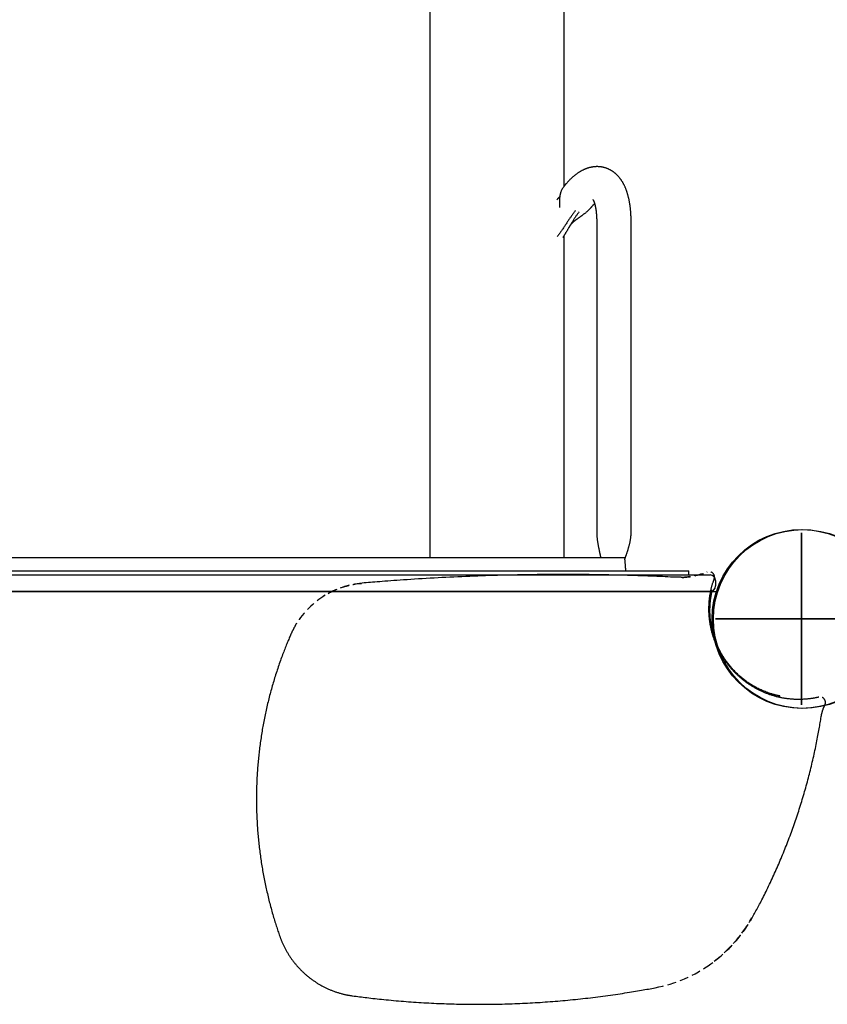
# Model space of a CAD drawing. Extents: x 1445 to 7148, y 113 to 10791.
# Drawn here: x 4001 to 4588, y 5291 to 6006 of the extents above; entities that cross this region are included whole.
import ezdxf

# ---------------------------------------------------------------- set-up
doc = ezdxf.new("R2010")
doc.units = 0
doc.linetypes.add('HIDDEN', pattern=[9.525, 6.35, -3.175])
doc.layers.add('COLOUR', color=7, linetype='Continuous')
doc.layers.add('LAYER01', color=7, linetype='Continuous')

# ---------------------------------------------------------------- blocks, each defined once
blk = doc.blocks.new('CROSS')
at = {"layer": 'COLOUR', "color": 0, "linetype": 'Continuous'}
for p, q in [((0, -12.7), (0, 12.7)), ((0, 12.7), (0, -12.7)), ((-12.7, 0), (12.7, 0)), ((12.7, 0), (-12.7, 0))]:
    blk.add_line(p, q, dxfattribs=at)

msp = doc.modelspace()

# ---------------------------------------------------------------- linework, layer by layer
at = {"layer": 'LAYER01', "color": 7, "linetype": 'Continuous'}
for p, q in [((4299.3, 5615.12), (4299.3, 7982.32)), ((4396.67, 5885.1), (4396.67, 7097.23)), ((4396.81, 5885.27), (4396.6, 5885.01)), ((4391.51, 5875.14), (4393.51, 5877.22)), ((4393.6, 5877.66), (4391.89, 5876.01)), ((4416, 5869.24), (4416.21, 5869.5)), ((4420.43, 5858.68), (4420.43, 5633)), ((4445.43, 5633), (4445.43, 5858.68)), ((4396.67, 5615.12), (4396.67, 5849.08)), ((4441.2, 5615.12), (3607.72, 5615.12)), ((3545.81, 5602.62), (4284.55, 5602.62)), ((3561.31, 5605.62), (4487.3, 5605.62)), ((4284.55, 5602.62), (4502.8, 5602.62)), ((4487.3, 5602.62), (4487.3, 5605.62)), ((4506.8, 5598.62), (4506.8, 5594.62)), ((3541.16, 5590.58), (4508.34, 5590.58)), ((4502.8, 5590.62), (3545.81, 5590.62))]:
    msp.add_line(p, q, dxfattribs=at)
at = {"layer": 'LAYER01', "color": 7, "linetype": 'HIDDEN'}
for p, q in [((4249.98, 5596.65), (4250.02, 5596.67)), ((4504.36, 5591.26), (4503.45, 5591.47)), ((4222, 5587.13), (4221.42, 5586.75)), ((4553.37, 5513.65), (4553.57, 5514.62)), ((4581.71, 5513.82), (4581.68, 5513.81)), ((4533.67, 5353.94), (4533.71, 5353.98)), ((4498.89, 5317.01), (4499.47, 5317.39)), ((4462.74, 5302.62), (4462.78, 5302.63))]:
    msp.add_line(p, q, dxfattribs=at)
at = {"layer": 'LAYER01', "color": 7, "linetype": 'Continuous'}
for points in [[(4445.43, 5858.68), (4445.42, 5859.03), (4445.42, 5859.38), (4445.42, 5859.74), (4445.42, 5860.1), (4445.41, 5860.46), (4445.41, 5860.83), (4445.4, 5861.21), (4445.39, 5861.6), (4445.38, 5861.99), (4445.37, 5862.39), (4445.35, 5862.8), (4445.33, 5863.22), (4445.31, 5863.65), (4445.29, 5864.09), (4445.27, 5864.54), (4445.24, 5864.99), (4445.21, 5865.45), (4445.17, 5865.92), (4445.14, 5866.4), (4445.1, 5866.88), (4445.06, 5867.36), (4445.01, 5867.84), (4444.96, 5868.33), (4444.91, 5868.81), (4444.86, 5869.3), (4444.8, 5869.78), (4444.74, 5870.26), (4444.68, 5870.73), (4444.61, 5871.21), (4444.54, 5871.68), (4444.47, 5872.15), (4444.4, 5872.62), (4444.32, 5873.09), (4444.24, 5873.56), (4444.16, 5874.02), (4444.07, 5874.48), (4443.98, 5874.94), (4443.88, 5875.4), (4443.79, 5875.85), (4443.69, 5876.31), (4443.58, 5876.76), (4443.47, 5877.21), (4443.36, 5877.65), (4443.25, 5878.1), (4443.13, 5878.54), (4443.01, 5878.97), (4442.89, 5879.4), (4442.76, 5879.83), (4442.63, 5880.25), (4442.49, 5880.67), (4442.36, 5881.09), (4442.22, 5881.49), (4442.08, 5881.9), (4441.93, 5882.3), (4441.78, 5882.69), (4441.63, 5883.08), (4441.48, 5883.46), (4441.32, 5883.84), (4441.16, 5884.21), (4441, 5884.58), (4440.84, 5884.94), (4440.68, 5885.29), (4440.51, 5885.64), (4440.34, 5885.98), (4440.17, 5886.32), (4439.99, 5886.65), (4439.82, 5886.98), (4439.64, 5887.3), (4439.46, 5887.61), (4439.28, 5887.92), (4439.1, 5888.23), (4438.92, 5888.53), (4438.73, 5888.83), (4438.54, 5889.12), (4438.35, 5889.41), (4438.15, 5889.69), (4437.96, 5889.97), (4437.76, 5890.24), (4437.56, 5890.51), (4437.35, 5890.78), (4437.15, 5891.04), (4436.94, 5891.3), (4436.73, 5891.55), (4436.52, 5891.8), (4436.31, 5892.05), (4436.09, 5892.29), (4435.87, 5892.53), (4435.65, 5892.76), (4435.43, 5892.99), (4435.21, 5893.21), (4434.98, 5893.43), (4434.75, 5893.65), (4434.52, 5893.87), (4434.29, 5894.08), (4434.05, 5894.28), (4433.81, 5894.49), (4433.57, 5894.69), (4433.32, 5894.88), (4433.07, 5895.08), (4432.82, 5895.27), (4432.56, 5895.46), (4432.3, 5895.64), (4432.04, 5895.82), (4431.78, 5896), (4431.51, 5896.17), (4431.24, 5896.34), (4430.96, 5896.5), (4430.69, 5896.67), (4430.41, 5896.82), (4430.12, 5896.98), (4429.84, 5897.12), (4429.55, 5897.27), (4429.26, 5897.41), (4428.97, 5897.54), (4428.67, 5897.67), (4428.37, 5897.8), (4428.07, 5897.92), (4427.77, 5898.04), (4427.47, 5898.15), (4427.16, 5898.25), (4426.86, 5898.35), (4426.55, 5898.45), (4426.25, 5898.54), (4425.94, 5898.63), (4425.63, 5898.71), (4425.32, 5898.78), (4425.01, 5898.85), (4424.7, 5898.92), (4424.39, 5898.98), (4424.08, 5899.03), (4423.77, 5899.09), (4423.46, 5899.13), (4423.15, 5899.17), (4422.84, 5899.21), (4422.53, 5899.24), (4422.22, 5899.26), (4421.91, 5899.29), (4421.59, 5899.3), (4421.28, 5899.31), (4420.97, 5899.32), (4420.66, 5899.32), (4420.35, 5899.32), (4420.04, 5899.31), (4419.73, 5899.3), (4419.42, 5899.28), (4419.11, 5899.26), (4418.8, 5899.24), (4418.49, 5899.21), (4418.18, 5899.17), (4417.87, 5899.14), (4417.56, 5899.09), (4417.25, 5899.04), (4416.94, 5898.99), (4416.64, 5898.93), (4416.33, 5898.87), (4416.02, 5898.81), (4415.71, 5898.74), (4415.41, 5898.66), (4415.1, 5898.59), (4414.79, 5898.5), (4414.49, 5898.41), (4414.18, 5898.32), (4413.88, 5898.23), (4413.57, 5898.13), (4413.27, 5898.02), (4412.96, 5897.91), (4412.66, 5897.8), (4412.35, 5897.68), (4412.05, 5897.56), (4411.74, 5897.43), (4411.44, 5897.3), (4411.13, 5897.16), (4410.83, 5897.02), (4410.52, 5896.87), (4410.22, 5896.72), (4409.91, 5896.57), (4409.61, 5896.41), (4409.3, 5896.24), (4408.99, 5896.07), (4408.69, 5895.9), (4408.38, 5895.72), (4408.08, 5895.53), (4407.77, 5895.35), (4407.46, 5895.15), (4407.15, 5894.95), (4406.85, 5894.75), (4406.54, 5894.54), (4406.23, 5894.32), (4405.92, 5894.1), (4405.61, 5893.88), (4405.3, 5893.65), (4404.99, 5893.41), (4404.68, 5893.17), (4404.37, 5892.92), (4404.06, 5892.67), (4403.75, 5892.41), (4403.43, 5892.15), (4403.12, 5891.88), (4402.81, 5891.6), (4402.5, 5891.33), (4402.19, 5891.04), (4401.88, 5890.75), (4401.57, 5890.46), (4401.27, 5890.17), (4400.97, 5889.88), (4400.67, 5889.58), (4400.39, 5889.29), (4400.11, 5889.01), (4399.84, 5888.73), (4399.58, 5888.45), (4399.33, 5888.19), (4399.09, 5887.92), (4398.86, 5887.67), (4398.63, 5887.42), (4398.42, 5887.18), (4398.22, 5886.94), (4398.02, 5886.71), (4397.83, 5886.5), (4397.65, 5886.28), (4397.48, 5886.07), (4397.31, 5885.87), (4397.14, 5885.67), (4396.98, 5885.47), (4396.81, 5885.27)], [(4396.62, 5885.03), (4396.4, 5884.71), (4396.18, 5884.4), (4395.97, 5884.08), (4395.75, 5883.76), (4395.55, 5883.44), (4395.36, 5883.11), (4395.17, 5882.79), (4395, 5882.46), (4394.84, 5882.13), (4394.69, 5881.79), (4394.55, 5881.46), (4394.43, 5881.12), (4394.31, 5880.79), (4394.2, 5880.45), (4394.11, 5880.12), (4394.02, 5879.78), (4393.93, 5879.45), (4393.85, 5879.13), (4393.78, 5878.8), (4393.72, 5878.48), (4393.66, 5878.17), (4393.6, 5877.85), (4393.56, 5877.55), (4393.51, 5877.24), (4393.47, 5876.94), (4393.44, 5876.65), (4393.41, 5876.36), (4393.38, 5876.08), (4393.36, 5875.8), (4393.34, 5875.52), (4393.32, 5875.25), (4393.3, 5874.99), (4393.29, 5874.73), (4393.28, 5874.48), (4393.27, 5874.24), (4393.27, 5874), (4393.26, 5873.76), (4393.26, 5873.53), (4393.26, 5873.31), (4393.26, 5873.1), (4393.26, 5872.89), (4393.26, 5872.69), (4393.26, 5872.49), (4393.26, 5872.3), (4393.27, 5872.12), (4393.27, 5871.95), (4393.27, 5871.78), (4393.28, 5871.62), (4393.28, 5871.46), (4393.29, 5871.31), (4393.29, 5871.17), (4393.3, 5871.03), (4393.3, 5870.9), (4393.31, 5870.78), (4393.31, 5870.66), (4393.32, 5870.55), (4393.33, 5870.44), (4393.33, 5870.34), (4393.34, 5870.25), (4393.34, 5870.16), (4393.35, 5870.08), (4393.35, 5870), (4393.36, 5869.93), (4393.36, 5869.87), (4393.37, 5869.82), (4393.37, 5869.78), (4393.37, 5869.74), (4393.38, 5869.7), (4393.38, 5869.67), (4393.39, 5869.64), (4393.39, 5869.62), (4393.4, 5869.59)], [(4417.58, 5875.48), (4417.58, 5875.48), (4417.58, 5875.49), (4417.57, 5875.49), (4417.57, 5875.49), (4417.57, 5875.49), (4417.57, 5875.49), (4417.58, 5875.48), (4417.58, 5875.48), (4417.59, 5875.46), (4417.61, 5875.45), (4417.62, 5875.43), (4417.64, 5875.4), (4417.66, 5875.37), (4417.68, 5875.34), (4417.7, 5875.3), (4417.73, 5875.26), (4417.76, 5875.21), (4417.79, 5875.16), (4417.82, 5875.11), (4417.85, 5875.05), (4417.89, 5874.98), (4417.92, 5874.91), (4417.96, 5874.84), (4418, 5874.76), (4418.04, 5874.68), (4418.08, 5874.59), (4418.13, 5874.5), (4418.17, 5874.4), (4418.21, 5874.29), (4418.26, 5874.19), (4418.31, 5874.07), (4418.35, 5873.96), (4418.4, 5873.83), (4418.45, 5873.71), (4418.5, 5873.58), (4418.55, 5873.44), (4418.6, 5873.3), (4418.65, 5873.15), (4418.7, 5873), (4418.75, 5872.85), (4418.8, 5872.69), (4418.85, 5872.52), (4418.9, 5872.35), (4418.95, 5872.18), (4419, 5872), (4419.05, 5871.82), (4419.1, 5871.63), (4419.15, 5871.43), (4419.2, 5871.23), (4419.25, 5871.03), (4419.29, 5870.82), (4419.34, 5870.61), (4419.39, 5870.39), (4419.44, 5870.17), (4419.48, 5869.94), (4419.53, 5869.71), (4419.57, 5869.47), (4419.62, 5869.23), (4419.66, 5868.98), (4419.7, 5868.73), (4419.74, 5868.48), (4419.78, 5868.22), (4419.82, 5867.95), (4419.86, 5867.68), (4419.9, 5867.41), (4419.94, 5867.13), (4419.97, 5866.85), (4420.01, 5866.56), (4420.04, 5866.27), (4420.07, 5865.97), (4420.1, 5865.67), (4420.13, 5865.37), (4420.16, 5865.06), (4420.19, 5864.75), (4420.21, 5864.43), (4420.24, 5864.12), (4420.26, 5863.8), (4420.28, 5863.49), (4420.3, 5863.18), (4420.32, 5862.87), (4420.34, 5862.57), (4420.35, 5862.27), (4420.36, 5861.98), (4420.37, 5861.69), (4420.38, 5861.41), (4420.39, 5861.14), (4420.4, 5860.87), (4420.41, 5860.61), (4420.41, 5860.35), (4420.42, 5860.1), (4420.42, 5859.85), (4420.42, 5859.61), (4420.42, 5859.38), (4420.42, 5859.14), (4420.43, 5858.91), (4420.43, 5858.68)], [(4404.94, 5867.32), (4404.63, 5866.93), (4404.32, 5866.53), (4404.01, 5866.12), (4403.7, 5865.72), (4403.39, 5865.31), (4403.08, 5864.9), (4402.77, 5864.48), (4402.46, 5864.05), (4402.15, 5863.61), (4401.84, 5863.17), (4401.52, 5862.72), (4401.2, 5862.26), (4400.89, 5861.79), (4400.57, 5861.32), (4400.25, 5860.84), (4399.92, 5860.36), (4399.6, 5859.87), (4399.27, 5859.38), (4398.94, 5858.88), (4398.6, 5858.38), (4398.27, 5857.87), (4397.93, 5857.36), (4397.59, 5856.84), (4397.25, 5856.33), (4396.91, 5855.81), (4396.56, 5855.28), (4396.21, 5854.76), (4395.87, 5854.24), (4395.52, 5853.72), (4395.16, 5853.2), (4394.81, 5852.69), (4394.46, 5852.18), (4394.1, 5851.67), (4393.75, 5851.18), (4393.39, 5850.68), (4393.03, 5850.19), (4392.67, 5849.71), (4392.32, 5849.22), (4391.96, 5848.74), (4391.6, 5848.26)], [(4400.17, 5854.91), (4400.25, 5855.06), (4400.34, 5855.21), (4400.43, 5855.36), (4400.52, 5855.51), (4400.61, 5855.66), (4400.7, 5855.8), (4400.78, 5855.95), (4400.87, 5856.1), (4400.96, 5856.24), (4401.05, 5856.38), (4401.14, 5856.52), (4401.22, 5856.65), (4401.31, 5856.78), (4401.4, 5856.91), (4401.48, 5857.04), (4401.56, 5857.16), (4401.65, 5857.27), (4401.73, 5857.38), (4401.81, 5857.49), (4401.88, 5857.59), (4401.96, 5857.69), (4402.03, 5857.78), (4402.1, 5857.87), (4402.17, 5857.95), (4402.23, 5858.03), (4402.3, 5858.11), (4402.36, 5858.18), (4402.42, 5858.25), (4402.49, 5858.32), (4402.55, 5858.39), (4402.61, 5858.46), (4402.68, 5858.53), (4402.75, 5858.6), (4402.82, 5858.67), (4402.89, 5858.74), (4402.96, 5858.82), (4403.04, 5858.89), (4403.11, 5858.96), (4403.19, 5859.03), (4403.27, 5859.11), (4403.35, 5859.18), (4403.44, 5859.25), (4403.52, 5859.32), (4403.61, 5859.39), (4403.7, 5859.46), (4403.78, 5859.53), (4403.87, 5859.59), (4403.96, 5859.66), (4404.05, 5859.73), (4404.14, 5859.8), (4404.23, 5859.87), (4404.33, 5859.93), (4404.43, 5860.01), (4404.52, 5860.08), (4404.63, 5860.16), (4404.74, 5860.24), (4404.85, 5860.32), (4404.96, 5860.41), (4405.08, 5860.5), (4405.21, 5860.59), (4405.34, 5860.69), (4405.47, 5860.79), (4405.61, 5860.89), (4405.75, 5861), (4405.89, 5861.1), (4406.03, 5861.21), (4406.18, 5861.33), (4406.34, 5861.44), (4406.5, 5861.57), (4406.67, 5861.69), (4406.84, 5861.82), (4407.03, 5861.96), (4407.22, 5862.1), (4407.42, 5862.24), (4407.63, 5862.39), (4407.84, 5862.55), (4408.06, 5862.71), (4408.29, 5862.87), (4408.52, 5863.04), (4408.76, 5863.21), (4409, 5863.39), (4409.25, 5863.57), (4409.5, 5863.75), (4409.76, 5863.93), (4410.03, 5864.12), (4410.3, 5864.32), (4410.58, 5864.52), (4410.87, 5864.73), (4411.17, 5864.94), (4411.47, 5865.16), (4411.78, 5865.39), (4412.1, 5865.63), (4412.42, 5865.87), (4412.74, 5866.13), (4413.06, 5866.4), (4413.39, 5866.68), (4413.71, 5866.97), (4414.04, 5867.27), (4414.36, 5867.58), (4414.69, 5867.9), (4415.01, 5868.22), (4415.33, 5868.55), (4415.66, 5868.88), (4415.98, 5869.22)], [(4416.21, 5869.5), (4416.33, 5869.64), (4416.45, 5869.78), (4416.56, 5869.92), (4416.68, 5870.06), (4416.8, 5870.2), (4416.91, 5870.34), (4417.03, 5870.47), (4417.15, 5870.61), (4417.26, 5870.74), (4417.38, 5870.87), (4417.49, 5871), (4417.6, 5871.12), (4417.72, 5871.25), (4417.83, 5871.37), (4417.94, 5871.48), (4418.05, 5871.59), (4418.15, 5871.7), (4418.26, 5871.81), (4418.36, 5871.91), (4418.47, 5872.01), (4418.57, 5872.11), (4418.67, 5872.21), (4418.77, 5872.3), (4418.87, 5872.4)], [(4407.66, 5866.59), (4407.36, 5866.19), (4407.06, 5865.79), (4406.76, 5865.39), (4406.46, 5864.98), (4406.16, 5864.57), (4405.86, 5864.15), (4405.56, 5863.73), (4405.26, 5863.3), (4404.97, 5862.86), (4404.68, 5862.41), (4404.39, 5861.96), (4404.1, 5861.5), (4403.81, 5861.04), (4403.53, 5860.58), (4403.25, 5860.12), (4402.97, 5859.66), (4402.7, 5859.2), (4402.43, 5858.75), (4402.17, 5858.31), (4401.91, 5857.86), (4401.65, 5857.43), (4401.4, 5857), (4401.15, 5856.57), (4400.9, 5856.15), (4400.66, 5855.74), (4400.42, 5855.34), (4400.18, 5854.94), (4399.94, 5854.55), (4399.7, 5854.16), (4399.47, 5853.77), (4399.24, 5853.39), (4399, 5853)], [(4395.76, 5847.72), (4395.91, 5847.94), (4396.05, 5848.15), (4396.2, 5848.37), (4396.35, 5848.58), (4396.5, 5848.8), (4396.65, 5849.03), (4396.8, 5849.26), (4396.95, 5849.5), (4397.1, 5849.75), (4397.26, 5850), (4397.42, 5850.26), (4397.57, 5850.53), (4397.74, 5850.8), (4397.9, 5851.08), (4398.07, 5851.36), (4398.24, 5851.65), (4398.41, 5851.95), (4398.59, 5852.24), (4398.77, 5852.55), (4398.95, 5852.85), (4399.13, 5853.16), (4399.31, 5853.47), (4399.49, 5853.78), (4399.68, 5854.09)], [(4420.43, 5633), (4420.46, 5632.43), (4420.49, 5631.85), (4420.52, 5631.28), (4420.56, 5630.72), (4420.6, 5630.15), (4420.65, 5629.6), (4420.7, 5629.04), (4420.75, 5628.5), (4420.82, 5627.96), (4420.89, 5627.43), (4420.96, 5626.92), (4421.04, 5626.41), (4421.13, 5625.91), (4421.21, 5625.42), (4421.3, 5624.94), (4421.39, 5624.48), (4421.47, 5624.03), (4421.55, 5623.59), (4421.64, 5623.16), (4421.72, 5622.74), (4421.8, 5622.34), (4421.87, 5621.96), (4421.95, 5621.58), (4422.02, 5621.23), (4422.09, 5620.88), (4422.16, 5620.55), (4422.23, 5620.23), (4422.29, 5619.92), (4422.35, 5619.62), (4422.42, 5619.33), (4422.48, 5619.05), (4422.53, 5618.77), (4422.59, 5618.5), (4422.65, 5618.24), (4422.7, 5617.98), (4422.76, 5617.73), (4422.81, 5617.49), (4422.86, 5617.26), (4422.91, 5617.03), (4422.95, 5616.82), (4422.99, 5616.63), (4423.03, 5616.44), (4423.07, 5616.26), (4423.11, 5616.1), (4423.14, 5615.94), (4423.17, 5615.8), (4423.2, 5615.66), (4423.23, 5615.53), (4423.26, 5615.41), (4423.28, 5615.3), (4423.3, 5615.19), (4423.32, 5615.09), (4423.35, 5614.99), (4423.36, 5614.89), (4423.38, 5614.8), (4423.4, 5614.71)], [(4440.89, 5614.25), (4440.94, 5614.38), (4440.98, 5614.5), (4441.02, 5614.63), (4441.07, 5614.76), (4441.12, 5614.89), (4441.17, 5615.03), (4441.22, 5615.18), (4441.27, 5615.33), (4441.33, 5615.5), (4441.39, 5615.67), (4441.45, 5615.84), (4441.52, 5616.03), (4441.59, 5616.23), (4441.66, 5616.43), (4441.73, 5616.64), (4441.81, 5616.86), (4441.89, 5617.09), (4441.97, 5617.33), (4442.06, 5617.57), (4442.14, 5617.83), (4442.23, 5618.09), (4442.33, 5618.37), (4442.42, 5618.65), (4442.52, 5618.94), (4442.62, 5619.25), (4442.73, 5619.56), (4442.83, 5619.89), (4442.94, 5620.22), (4443.05, 5620.57), (4443.16, 5620.92), (4443.27, 5621.29), (4443.38, 5621.66), (4443.5, 5622.05), (4443.61, 5622.44), (4443.72, 5622.84), (4443.84, 5623.26), (4443.95, 5623.68), (4444.07, 5624.11), (4444.18, 5624.54), (4444.29, 5624.99), (4444.41, 5625.44), (4444.52, 5625.9), (4444.62, 5626.37), (4444.72, 5626.85), (4444.82, 5627.33), (4444.91, 5627.82), (4445, 5628.31), (4445.07, 5628.82), (4445.14, 5629.33), (4445.19, 5629.84), (4445.24, 5630.36), (4445.29, 5630.88), (4445.33, 5631.41), (4445.36, 5631.94), (4445.39, 5632.47), (4445.43, 5633)], [(4441.53, 5605.62), (4441.53, 5605.81), (4441.52, 5605.99), (4441.51, 5606.18), (4441.51, 5606.37), (4441.5, 5606.58), (4441.49, 5606.79), (4441.47, 5607.01), (4441.46, 5607.25), (4441.44, 5607.51), (4441.42, 5607.78), (4441.4, 5608.06), (4441.38, 5608.37), (4441.36, 5608.68), (4441.33, 5609.02), (4441.3, 5609.36), (4441.27, 5609.72), (4441.24, 5610.1), (4441.21, 5610.48), (4441.18, 5610.87), (4441.15, 5611.25), (4441.12, 5611.63), (4441.1, 5611.98), (4441.07, 5612.32), (4441.04, 5612.63), (4441.02, 5612.9), (4441, 5613.15), (4440.98, 5613.37), (4440.96, 5613.57), (4440.94, 5613.76), (4440.92, 5613.93), (4440.91, 5614.09), (4440.89, 5614.25)]]:
    msp.add_lwpolyline(points, dxfattribs=at)
at = {"layer": 'LAYER01', "color": 7, "linetype": 'HIDDEN'}
for points in [[(4476.11, 5601.03), (4474.13, 5601.12), (4472.15, 5601.21), (4470.15, 5601.3), (4468.13, 5601.39), (4466.08, 5601.48), (4463.99, 5601.56), (4461.86, 5601.65), (4459.68, 5601.73), (4457.45, 5601.82), (4455.16, 5601.9), (4452.81, 5601.98), (4450.41, 5602.06), (4447.94, 5602.14), (4445.43, 5602.21), (4442.85, 5602.29), (4440.22, 5602.36), (4437.53, 5602.42), (4434.79, 5602.49), (4432.01, 5602.55), (4429.19, 5602.61), (4426.34, 5602.66), (4423.48, 5602.71), (4420.6, 5602.75), (4417.71, 5602.79), (4414.82, 5602.83), (4411.93, 5602.86), (4409.04, 5602.88), (4406.15, 5602.9), (4403.26, 5602.92), (4400.37, 5602.93), (4397.48, 5602.93), (4394.59, 5602.93), (4391.7, 5602.93), (4388.81, 5602.92), (4385.93, 5602.91), (4383.04, 5602.89), (4380.15, 5602.86), (4377.26, 5602.83), (4374.37, 5602.8), (4371.48, 5602.76), (4368.59, 5602.72), (4365.71, 5602.67), (4362.82, 5602.62), (4359.93, 5602.56), (4357.04, 5602.49), (4354.15, 5602.43), (4351.27, 5602.35), (4348.38, 5602.27), (4345.49, 5602.19), (4342.61, 5602.1), (4339.72, 5602.01), (4336.83, 5601.91), (4333.95, 5601.81), (4331.06, 5601.7), (4328.18, 5601.59), (4325.29, 5601.47), (4322.41, 5601.35), (4319.52, 5601.22), (4316.64, 5601.09), (4313.75, 5600.95), (4310.87, 5600.81), (4307.98, 5600.66), (4305.1, 5600.51), (4302.22, 5600.36), (4299.34, 5600.19), (4296.47, 5600.03), (4293.62, 5599.86), (4290.81, 5599.69), (4288.04, 5599.52), (4285.32, 5599.34), (4282.68, 5599.17), (4280.11, 5599), (4277.62, 5598.83), (4275.23, 5598.66), (4272.92, 5598.49), (4270.7, 5598.33), (4268.57, 5598.17), (4266.53, 5598.02), (4264.58, 5597.86), (4262.71, 5597.72), (4260.93, 5597.58), (4259.23, 5597.44), (4257.6, 5597.3), (4256.02, 5597.17), (4254.48, 5597.04), (4252.98, 5596.92), (4251.49, 5596.79), (4250.02, 5596.67)], [(4481.81, 5601.04), (4481.59, 5601.03), (4481.36, 5601.01), (4481.13, 5600.99), (4480.9, 5600.98), (4480.67, 5600.97), (4480.44, 5600.96), (4480.21, 5600.95), (4479.98, 5600.94), (4479.75, 5600.93), (4479.51, 5600.93), (4479.28, 5600.93), (4479.04, 5600.93), (4478.8, 5600.94), (4478.56, 5600.94), (4478.32, 5600.95), (4478.08, 5600.96), (4477.83, 5600.97), (4477.59, 5600.97), (4477.34, 5600.98), (4477.1, 5600.99), (4476.85, 5601), (4476.6, 5601.01), (4476.36, 5601.02), (4476.11, 5601.03)], [(4581.71, 5513.82), (4581.35, 5513.74), (4580.98, 5513.66), (4580.61, 5513.57), (4580.23, 5513.49), (4579.85, 5513.41), (4579.46, 5513.33), (4579.06, 5513.25), (4578.65, 5513.17), (4578.23, 5513.1), (4577.8, 5513.02), (4577.35, 5512.95), (4576.9, 5512.88), (4576.43, 5512.8), (4575.95, 5512.74), (4575.46, 5512.67), (4574.95, 5512.61), (4574.44, 5512.55), (4573.91, 5512.49), (4573.38, 5512.44), (4572.83, 5512.39), (4572.29, 5512.34), (4571.73, 5512.3), (4571.18, 5512.26), (4570.62, 5512.23), (4570.06, 5512.2), (4569.5, 5512.18), (4568.94, 5512.16), (4568.38, 5512.14), (4567.82, 5512.14), (4567.26, 5512.13), (4566.7, 5512.13), (4566.14, 5512.14), (4565.58, 5512.15), (4565.02, 5512.17), (4564.46, 5512.19), (4563.9, 5512.22), (4563.34, 5512.25), (4562.78, 5512.28), (4562.22, 5512.32), (4561.67, 5512.37), (4561.11, 5512.42), (4560.55, 5512.48), (4559.99, 5512.54), (4559.43, 5512.6), (4558.88, 5512.67), (4558.32, 5512.75), (4557.77, 5512.83), (4557.21, 5512.91), (4556.66, 5513), (4556.1, 5513.1), (4555.55, 5513.19), (4555, 5513.3), (4554.45, 5513.41), (4553.9, 5513.52), (4553.35, 5513.64), (4552.8, 5513.76), (4552.25, 5513.89), (4551.71, 5514.02), (4551.16, 5514.16), (4550.62, 5514.3), (4550.08, 5514.45), (4549.53, 5514.6), (4548.99, 5514.76), (4548.46, 5514.92), (4547.92, 5515.09), (4547.38, 5515.26), (4546.85, 5515.43), (4546.31, 5515.61), (4545.78, 5515.8), (4545.25, 5515.99), (4544.72, 5516.18), (4544.2, 5516.38), (4543.67, 5516.58), (4543.15, 5516.79), (4542.63, 5517), (4542.11, 5517.22), (4541.59, 5517.44), (4541.07, 5517.67), (4540.56, 5517.9), (4540.04, 5518.13), (4539.53, 5518.37), (4539.03, 5518.62), (4538.52, 5518.87), (4538.02, 5519.12), (4537.51, 5519.38), (4537.01, 5519.64), (4536.52, 5519.9), (4536.02, 5520.17), (4535.53, 5520.45), (4535.04, 5520.72), (4534.55, 5521.01), (4534.06, 5521.29), (4533.58, 5521.59), (4533.1, 5521.88), (4532.62, 5522.18), (4532.14, 5522.49), (4531.67, 5522.79), (4531.2, 5523.11), (4530.73, 5523.42), (4530.26, 5523.74), (4529.8, 5524.07), (4529.34, 5524.39), (4528.88, 5524.73), (4528.43, 5525.06), (4527.98, 5525.4), (4527.53, 5525.75), (4527.08, 5526.09), (4526.64, 5526.45), (4526.2, 5526.8), (4525.77, 5527.16), (4525.33, 5527.52), (4524.9, 5527.89), (4524.47, 5528.26), (4524.05, 5528.63), (4523.63, 5529.01), (4523.21, 5529.39), (4522.8, 5529.78), (4522.39, 5530.17), (4521.98, 5530.56), (4521.57, 5530.96), (4521.17, 5531.36), (4520.78, 5531.76), (4520.38, 5532.16), (4519.99, 5532.57), (4519.6, 5532.99), (4519.22, 5533.4), (4518.84, 5533.82), (4518.46, 5534.24), (4518.09, 5534.67), (4517.72, 5535.1), (4517.36, 5535.53), (4516.99, 5535.97), (4516.64, 5536.41), (4516.28, 5536.85), (4515.93, 5537.29), (4515.58, 5537.74), (4515.24, 5538.19), (4514.9, 5538.64), (4514.57, 5539.1), (4514.24, 5539.56), (4513.91, 5540.02), (4513.58, 5540.49), (4513.27, 5540.95), (4512.95, 5541.42), (4512.64, 5541.9), (4512.33, 5542.37), (4512.03, 5542.85), (4511.73, 5543.33), (4511.44, 5543.82), (4511.14, 5544.3), (4510.86, 5544.79), (4510.58, 5545.28), (4510.3, 5545.77), (4510.02, 5546.27), (4509.75, 5546.77), (4509.49, 5547.27), (4509.23, 5547.77), (4508.97, 5548.28), (4508.72, 5548.78), (4508.47, 5549.29), (4508.23, 5549.8), (4507.99, 5550.32), (4507.75, 5550.83), (4507.52, 5551.35), (4507.3, 5551.87), (4507.08, 5552.39), (4506.86, 5552.91), (4506.65, 5553.43), (4506.44, 5553.96), (4506.24, 5554.49), (4506.04, 5555.02), (4505.84, 5555.55), (4505.65, 5556.08), (4505.47, 5556.62), (4505.29, 5557.15), (4505.11, 5557.69), (4504.94, 5558.23), (4504.77, 5558.77), (4504.61, 5559.31), (4504.46, 5559.86), (4504.3, 5560.4), (4504.16, 5560.95), (4504.01, 5561.49), (4503.87, 5562.04), (4503.74, 5562.59), (4503.61, 5563.14), (4503.49, 5563.69), (4503.37, 5564.24), (4503.25, 5564.8), (4503.14, 5565.35), (4503.04, 5565.91), (4502.94, 5566.46), (4502.84, 5567.02), (4502.75, 5567.58), (4502.67, 5568.13), (4502.59, 5568.69), (4502.51, 5569.25), (4502.44, 5569.81), (4502.37, 5570.37), (4502.31, 5570.93), (4502.25, 5571.5), (4502.2, 5572.06), (4502.15, 5572.62), (4502.11, 5573.18), (4502.07, 5573.75), (4502.04, 5574.31), (4502.01, 5574.87), (4501.99, 5575.44), (4501.97, 5576), (4501.96, 5576.56), (4501.95, 5577.13), (4501.95, 5577.69), (4501.95, 5578.25), (4501.96, 5578.82), (4501.97, 5579.38), (4501.98, 5579.94), (4502.01, 5580.51), (4502.03, 5581.07), (4502.06, 5581.63), (4502.1, 5582.19), (4502.14, 5582.75), (4502.18, 5583.31), (4502.23, 5583.87), (4502.29, 5584.43), (4502.35, 5584.99), (4502.41, 5585.55), (4502.48, 5586.11), (4502.56, 5586.67), (4502.64, 5587.23), (4502.72, 5587.78), (4502.81, 5588.34), (4502.91, 5588.89), (4503, 5589.44), (4503.11, 5589.99), (4503.21, 5590.54), (4503.33, 5591.08), (4503.44, 5591.62), (4503.56, 5592.14), (4503.67, 5592.66), (4503.79, 5593.17), (4503.92, 5593.66), (4504.04, 5594.14), (4504.16, 5594.61), (4504.29, 5595.07), (4504.41, 5595.51), (4504.54, 5595.95), (4504.66, 5596.37), (4504.79, 5596.77), (4504.91, 5597.17), (4505.04, 5597.56), (4505.16, 5597.93), (4505.29, 5598.3), (4505.41, 5598.66), (4505.53, 5599.02), (4505.66, 5599.38), (4505.78, 5599.73)], [(4502.87, 5581.78), (4502.9, 5582.08), (4502.93, 5582.39), (4502.96, 5582.69), (4502.98, 5582.98), (4503.01, 5583.28), (4503.04, 5583.57), (4503.07, 5583.86), (4503.1, 5584.14), (4503.14, 5584.42), (4503.17, 5584.7), (4503.2, 5584.97), (4503.24, 5585.23), (4503.27, 5585.49), (4503.31, 5585.75), (4503.35, 5586), (4503.38, 5586.24), (4503.42, 5586.48), (4503.46, 5586.72), (4503.49, 5586.95), (4503.53, 5587.17), (4503.57, 5587.4), (4503.6, 5587.61), (4503.64, 5587.82), (4503.67, 5588.02), (4503.71, 5588.22), (4503.75, 5588.42), (4503.78, 5588.6), (4503.82, 5588.79), (4503.85, 5588.96), (4503.88, 5589.13), (4503.92, 5589.3), (4503.95, 5589.45), (4503.98, 5589.6), (4504.01, 5589.75), (4504.04, 5589.89), (4504.06, 5590.02), (4504.09, 5590.14), (4504.12, 5590.26), (4504.14, 5590.37), (4504.16, 5590.48), (4504.19, 5590.58), (4504.21, 5590.67), (4504.23, 5590.76), (4504.24, 5590.84), (4504.26, 5590.91), (4504.28, 5590.97), (4504.29, 5591.03), (4504.3, 5591.08), (4504.31, 5591.12), (4504.31, 5591.15), (4504.32, 5591.17), (4504.32, 5591.19), (4504.33, 5591.2), (4504.33, 5591.21), (4504.33, 5591.22), (4504.33, 5591.23)], [(4544.33, 5517.21), (4543.6, 5517.51), (4542.86, 5517.8), (4542.13, 5518.1), (4541.39, 5518.41), (4540.66, 5518.71), (4539.94, 5519.03), (4539.22, 5519.35), (4538.5, 5519.69), (4537.8, 5520.03), (4537.09, 5520.39), (4536.4, 5520.75), (4535.71, 5521.12), (4535.02, 5521.51), (4534.35, 5521.9), (4533.68, 5522.29), (4533.01, 5522.7), (4532.36, 5523.1), (4531.71, 5523.52), (4531.06, 5523.94), (4530.43, 5524.37), (4529.8, 5524.8), (4529.17, 5525.24), (4528.55, 5525.69), (4527.94, 5526.15), (4527.32, 5526.62), (4526.72, 5527.09), (4526.12, 5527.57), (4525.52, 5528.06), (4524.93, 5528.56), (4524.34, 5529.07), (4523.76, 5529.58), (4523.19, 5530.11), (4522.62, 5530.64), (4522.06, 5531.17), (4521.5, 5531.72), (4520.95, 5532.27), (4520.41, 5532.83), (4519.87, 5533.4), (4519.34, 5533.97), (4518.81, 5534.55), (4518.3, 5535.14), (4517.79, 5535.74), (4517.28, 5536.34), (4516.79, 5536.94), (4516.3, 5537.55), (4515.82, 5538.17), (4515.35, 5538.79), (4514.88, 5539.42), (4514.43, 5540.05), (4513.98, 5540.69), (4513.54, 5541.33), (4513.11, 5541.97), (4512.69, 5542.62), (4512.28, 5543.27), (4511.88, 5543.93), (4511.48, 5544.58), (4511.1, 5545.25), (4510.72, 5545.91), (4510.35, 5546.58), (4510, 5547.25), (4509.65, 5547.92), (4509.31, 5548.6), (4508.98, 5549.28), (4508.66, 5549.96), (4508.34, 5550.64), (4508.04, 5551.32), (4507.74, 5552.01), (4507.46, 5552.69), (4507.18, 5553.38), (4506.91, 5554.07), (4506.65, 5554.77), (4506.39, 5555.46), (4506.15, 5556.16), (4505.91, 5556.86), (4505.68, 5557.56), (4505.46, 5558.26), (4505.25, 5558.97), (4505.05, 5559.67), (4504.85, 5560.38), (4504.67, 5561.09), (4504.49, 5561.8), (4504.32, 5562.51), (4504.16, 5563.22), (4504.01, 5563.93), (4503.86, 5564.64), (4503.73, 5565.36), (4503.6, 5566.07), (4503.49, 5566.78), (4503.38, 5567.49), (4503.28, 5568.21), (4503.18, 5568.91), (4503.1, 5569.62), (4503.02, 5570.32), (4502.95, 5571.01), (4502.89, 5571.69), (4502.84, 5572.37), (4502.79, 5573.03), (4502.76, 5573.68), (4502.73, 5574.33), (4502.7, 5574.96), (4502.69, 5575.58), (4502.68, 5576.19), (4502.68, 5576.79), (4502.68, 5577.38), (4502.69, 5577.95), (4502.71, 5578.52), (4502.73, 5579.07), (4502.75, 5579.62), (4502.78, 5580.17), (4502.81, 5580.71), (4502.84, 5581.24), (4502.87, 5581.78)], [(4198.27, 5559.64), (4197.95, 5558.88), (4197.62, 5558.12), (4197.29, 5557.35), (4196.95, 5556.57), (4196.62, 5555.79), (4196.28, 5554.98), (4195.93, 5554.16), (4195.58, 5553.32), (4195.23, 5552.46), (4194.86, 5551.58), (4194.5, 5550.67), (4194.12, 5549.73), (4193.75, 5548.78), (4193.37, 5547.8), (4192.98, 5546.79), (4192.59, 5545.77), (4192.19, 5544.72), (4191.79, 5543.65), (4191.39, 5542.56), (4190.99, 5541.45), (4190.58, 5540.34), (4190.18, 5539.21), (4189.79, 5538.08), (4189.39, 5536.94), (4189, 5535.8), (4188.61, 5534.66), (4188.23, 5533.51), (4187.86, 5532.37), (4187.48, 5531.22), (4187.12, 5530.07), (4186.75, 5528.92), (4186.4, 5527.77), (4186.04, 5526.62), (4185.69, 5525.46), (4185.35, 5524.3), (4185.01, 5523.15), (4184.68, 5521.99), (4184.35, 5520.83), (4184.02, 5519.66), (4183.7, 5518.5), (4183.39, 5517.34), (4183.07, 5516.17), (4182.77, 5515), (4182.47, 5513.83), (4182.17, 5512.66), (4181.88, 5511.49), (4181.59, 5510.32), (4181.31, 5509.15), (4181.03, 5507.97), (4180.76, 5506.8), (4180.49, 5505.62), (4180.22, 5504.44), (4179.97, 5503.26), (4179.71, 5502.08), (4179.46, 5500.9), (4179.22, 5499.72), (4178.98, 5498.53), (4178.74, 5497.35), (4178.51, 5496.16), (4178.29, 5494.97), (4178.07, 5493.79), (4177.85, 5492.6), (4177.64, 5491.41), (4177.43, 5490.22), (4177.23, 5489.02), (4177.04, 5487.83), (4176.84, 5486.64), (4176.66, 5485.44), (4176.48, 5484.25), (4176.3, 5483.05), (4176.13, 5481.86), (4175.96, 5480.66), (4175.8, 5479.46), (4175.64, 5478.26), (4175.48, 5477.06), (4175.34, 5475.86), (4175.19, 5474.66), (4175.05, 5473.46), (4174.92, 5472.26), (4174.79, 5471.05), (4174.67, 5469.85), (4174.55, 5468.65), (4174.44, 5467.44), (4174.33, 5466.24), (4174.22, 5465.03), (4174.12, 5463.83), (4174.03, 5462.62), (4173.94, 5461.41), (4173.85, 5460.21), (4173.77, 5459), (4173.7, 5457.79), (4173.63, 5456.58), (4173.56, 5455.37), (4173.5, 5454.16), (4173.44, 5452.95), (4173.39, 5451.74), (4173.35, 5450.53), (4173.31, 5449.32), (4173.27, 5448.11), (4173.24, 5446.9), (4173.21, 5445.69), (4173.19, 5444.48), (4173.17, 5443.27), (4173.16, 5442.06), (4173.16, 5440.85), (4173.15, 5439.64), (4173.16, 5438.42), (4173.16, 5437.21), (4173.18, 5436), (4173.19, 5434.79), (4173.22, 5433.58), (4173.24, 5432.37), (4173.28, 5431.15), (4173.31, 5429.94), (4173.35, 5428.73), (4173.4, 5427.52), (4173.45, 5426.31), (4173.51, 5425.1), (4173.57, 5423.89), (4173.64, 5422.68), (4173.71, 5421.47), (4173.79, 5420.26), (4173.87, 5419.05), (4173.95, 5417.84), (4174.04, 5416.63), (4174.14, 5415.42), (4174.24, 5414.21), (4174.34, 5413), (4174.45, 5411.79), (4174.57, 5410.59), (4174.69, 5409.38), (4174.81, 5408.17), (4174.94, 5406.96), (4175.08, 5405.76), (4175.22, 5404.55), (4175.36, 5403.35), (4175.51, 5402.14), (4175.66, 5400.94), (4175.82, 5399.74), (4175.99, 5398.53), (4176.15, 5397.33), (4176.33, 5396.13), (4176.51, 5394.93), (4176.69, 5393.73), (4176.88, 5392.53), (4177.07, 5391.33), (4177.27, 5390.14), (4177.47, 5388.94), (4177.68, 5387.74), (4177.89, 5386.55), (4178.1, 5385.35), (4178.32, 5384.16), (4178.55, 5382.96), (4178.78, 5381.77), (4179.02, 5380.58), (4179.26, 5379.39), (4179.5, 5378.2), (4179.75, 5377.01), (4180.01, 5375.82), (4180.27, 5374.64), (4180.53, 5373.45), (4180.8, 5372.27), (4181.08, 5371.08), (4181.35, 5369.9), (4181.64, 5368.72), (4181.93, 5367.54), (4182.22, 5366.36), (4182.52, 5365.18), (4182.82, 5364.01), (4183.13, 5362.83), (4183.44, 5361.66), (4183.75, 5360.5), (4184.06, 5359.35), (4184.38, 5358.21), (4184.7, 5357.08), (4185.02, 5355.96), (4185.34, 5354.87), (4185.65, 5353.79), (4185.97, 5352.72), (4186.29, 5351.67), (4186.61, 5350.64), (4186.92, 5349.62), (4187.24, 5348.63), (4187.55, 5347.64), (4187.86, 5346.68), (4188.18, 5345.73), (4188.49, 5344.79), (4188.8, 5343.86), (4189.11, 5342.94), (4189.42, 5342.02), (4189.73, 5341.11), (4190.04, 5340.2)], [(4201.14, 5565.33), (4201.04, 5565.17), (4200.94, 5565.01), (4200.84, 5564.84), (4200.74, 5564.67), (4200.63, 5564.5), (4200.53, 5564.32), (4200.42, 5564.13), (4200.32, 5563.93), (4200.21, 5563.73), (4200.1, 5563.51), (4199.98, 5563.29), (4199.86, 5563.05), (4199.75, 5562.81), (4199.62, 5562.56), (4199.5, 5562.3), (4199.37, 5562.03), (4199.24, 5561.75), (4199.11, 5561.46), (4198.97, 5561.17), (4198.84, 5560.87), (4198.7, 5560.56), (4198.56, 5560.26), (4198.42, 5559.95), (4198.27, 5559.64)], [(4553.53, 5514.61), (4553.54, 5514.61), (4553.55, 5514.6), (4553.56, 5514.6), (4553.57, 5514.6), (4553.57, 5514.6), (4553.57, 5514.6), (4553.56, 5514.6), (4553.55, 5514.6), (4553.53, 5514.61), (4553.51, 5514.61), (4553.48, 5514.62), (4553.44, 5514.63), (4553.4, 5514.64), (4553.35, 5514.65), (4553.29, 5514.66), (4553.22, 5514.67), (4553.15, 5514.69), (4553.08, 5514.7), (4552.99, 5514.72), (4552.9, 5514.74), (4552.8, 5514.76), (4552.69, 5514.78), (4552.58, 5514.81), (4552.46, 5514.84), (4552.33, 5514.87), (4552.19, 5514.9), (4552.05, 5514.93), (4551.9, 5514.96), (4551.74, 5515), (4551.57, 5515.04), (4551.4, 5515.08), (4551.22, 5515.12), (4551.04, 5515.17), (4550.85, 5515.22), (4550.65, 5515.27), (4550.44, 5515.32), (4550.23, 5515.37), (4550.01, 5515.43), (4549.78, 5515.49), (4549.54, 5515.56), (4549.29, 5515.62), (4549.03, 5515.7), (4548.76, 5515.77), (4548.48, 5515.85), (4548.19, 5515.94), (4547.89, 5516.03), (4547.57, 5516.12), (4547.25, 5516.23), (4546.91, 5516.33), (4546.56, 5516.45), (4546.21, 5516.57), (4545.84, 5516.69), (4545.47, 5516.82), (4545.09, 5516.95), (4544.72, 5517.08), (4544.33, 5517.21)], [(4583.51, 5499.52), (4583.55, 5499.78), (4583.6, 5500.03), (4583.64, 5500.29), (4583.69, 5500.55), (4583.74, 5500.81), (4583.79, 5501.07), (4583.85, 5501.35), (4583.91, 5501.63), (4583.98, 5501.91), (4584.05, 5502.2), (4584.12, 5502.5), (4584.2, 5502.8), (4584.28, 5503.1), (4584.37, 5503.41), (4584.46, 5503.71), (4584.56, 5504.02), (4584.65, 5504.32), (4584.75, 5504.62), (4584.86, 5504.92), (4584.96, 5505.21), (4585.07, 5505.49), (4585.17, 5505.77), (4585.28, 5506.04), (4585.39, 5506.31), (4585.49, 5506.56), (4585.6, 5506.81), (4585.7, 5507.04), (4585.81, 5507.28), (4585.91, 5507.51), (4586.02, 5507.73), (4586.12, 5507.95), (4586.22, 5508.17)], [(4533.71, 5353.98), (4534.19, 5354.86), (4534.68, 5355.75), (4535.17, 5356.64), (4535.66, 5357.55), (4536.15, 5358.47), (4536.66, 5359.4), (4537.17, 5360.36), (4537.69, 5361.34), (4538.22, 5362.34), (4538.76, 5363.38), (4539.31, 5364.44), (4539.88, 5365.52), (4540.45, 5366.64), (4541.03, 5367.78), (4541.62, 5368.95), (4542.22, 5370.15), (4542.83, 5371.37), (4543.44, 5372.62), (4544.07, 5373.89), (4544.69, 5375.18), (4545.32, 5376.49), (4545.95, 5377.8), (4546.58, 5379.13), (4547.2, 5380.46), (4547.82, 5381.79), (4548.44, 5383.12), (4549.05, 5384.46), (4549.66, 5385.8), (4550.26, 5387.14), (4550.86, 5388.48), (4551.45, 5389.83), (4552.04, 5391.18), (4552.63, 5392.53), (4553.21, 5393.88), (4553.78, 5395.23), (4554.35, 5396.59), (4554.92, 5397.94), (4555.48, 5399.3), (4556.04, 5400.66), (4556.59, 5402.03), (4557.14, 5403.39), (4557.69, 5404.76), (4558.23, 5406.13), (4558.76, 5407.5), (4559.29, 5408.87), (4559.82, 5410.24), (4560.34, 5411.62), (4560.86, 5413), (4561.37, 5414.38), (4561.88, 5415.76), (4562.38, 5417.14), (4562.88, 5418.53), (4563.37, 5419.91), (4563.86, 5421.3), (4564.35, 5422.69), (4564.83, 5424.08), (4565.3, 5425.48), (4565.78, 5426.87), (4566.24, 5428.27), (4566.7, 5429.67), (4567.16, 5431.07), (4567.61, 5432.47), (4568.06, 5433.87), (4568.5, 5435.27), (4568.94, 5436.68), (4569.38, 5438.09), (4569.81, 5439.5), (4570.23, 5440.91), (4570.65, 5442.32), (4571.06, 5443.73), (4571.48, 5445.15), (4571.88, 5446.57), (4572.28, 5447.98), (4572.68, 5449.4), (4573.07, 5450.82), (4573.46, 5452.24), (4573.84, 5453.67), (4574.22, 5455.09), (4574.59, 5456.52), (4574.96, 5457.95), (4575.32, 5459.37), (4575.68, 5460.8), (4576.03, 5462.24), (4576.38, 5463.67), (4576.73, 5465.1), (4577.07, 5466.54), (4577.4, 5467.97), (4577.73, 5469.41), (4578.06, 5470.85), (4578.38, 5472.28), (4578.69, 5473.71), (4579, 5475.14), (4579.3, 5476.55), (4579.59, 5477.95), (4579.88, 5479.33), (4580.15, 5480.69), (4580.42, 5482.03), (4580.68, 5483.34), (4580.93, 5484.63), (4581.17, 5485.9), (4581.4, 5487.14), (4581.63, 5488.36), (4581.84, 5489.56), (4582.05, 5490.73), (4582.25, 5491.88), (4582.44, 5493.01), (4582.63, 5494.13), (4582.81, 5495.22), (4582.99, 5496.31), (4583.17, 5497.39), (4583.34, 5498.46), (4583.51, 5499.52)], [(4190.04, 5340.2), (4190.17, 5339.83), (4190.31, 5339.46), (4190.44, 5339.09), (4190.58, 5338.71), (4190.73, 5338.33), (4190.87, 5337.94), (4191.03, 5337.55), (4191.19, 5337.15), (4191.35, 5336.74), (4191.53, 5336.32), (4191.71, 5335.89), (4191.9, 5335.46), (4192.09, 5335.02), (4192.3, 5334.56), (4192.51, 5334.1), (4192.73, 5333.63), (4192.96, 5333.16), (4193.2, 5332.68), (4193.44, 5332.19), (4193.7, 5331.7), (4193.95, 5331.2), (4194.22, 5330.7), (4194.49, 5330.21), (4194.76, 5329.71), (4195.04, 5329.22), (4195.32, 5328.73), (4195.61, 5328.24), (4195.9, 5327.75), (4196.2, 5327.27), (4196.5, 5326.79), (4196.8, 5326.31), (4197.11, 5325.84), (4197.42, 5325.36), (4197.74, 5324.89), (4198.06, 5324.42), (4198.38, 5323.96), (4198.71, 5323.5), (4199.04, 5323.04), (4199.38, 5322.58), (4199.72, 5322.13), (4200.06, 5321.68), (4200.41, 5321.23), (4200.76, 5320.79), (4201.12, 5320.35), (4201.48, 5319.91), (4201.84, 5319.47), (4202.21, 5319.04), (4202.58, 5318.61), (4202.95, 5318.19), (4203.33, 5317.76), (4203.71, 5317.34), (4204.1, 5316.93), (4204.49, 5316.52), (4204.88, 5316.11), (4205.27, 5315.7), (4205.67, 5315.3), (4206.07, 5314.9), (4206.48, 5314.51), (4206.89, 5314.11), (4207.3, 5313.73), (4207.72, 5313.34), (4208.13, 5312.96), (4208.56, 5312.58), (4208.98, 5312.21), (4209.41, 5311.84), (4209.84, 5311.47), (4210.28, 5311.11), (4210.72, 5310.75), (4211.16, 5310.4), (4211.6, 5310.05), (4212.05, 5309.7), (4212.5, 5309.36), (4212.95, 5309.02), (4213.41, 5308.68), (4213.86, 5308.35), (4214.32, 5308.02), (4214.79, 5307.7), (4215.26, 5307.38), (4215.73, 5307.06), (4216.2, 5306.75), (4216.67, 5306.45), (4217.15, 5306.14), (4217.63, 5305.84), (4218.11, 5305.55), (4218.6, 5305.26), (4219.08, 5304.97), (4219.57, 5304.69), (4220.07, 5304.41), (4220.56, 5304.14), (4221.06, 5303.87), (4221.56, 5303.61), (4222.06, 5303.35), (4222.56, 5303.09), (4223.07, 5302.84), (4223.57, 5302.59), (4224.08, 5302.35), (4224.59, 5302.11), (4225.11, 5301.88), (4225.62, 5301.65), (4226.14, 5301.42), (4226.66, 5301.2), (4227.18, 5300.99), (4227.71, 5300.78), (4228.23, 5300.57), (4228.76, 5300.37), (4229.28, 5300.17), (4229.81, 5299.98), (4230.35, 5299.79), (4230.88, 5299.61), (4231.41, 5299.43), (4231.95, 5299.25), (4232.49, 5299.09), (4233.02, 5298.92), (4233.56, 5298.76), (4234.1, 5298.61), (4234.63, 5298.46), (4235.16, 5298.32), (4235.68, 5298.18), (4236.19, 5298.05), (4236.68, 5297.93), (4237.17, 5297.82), (4237.64, 5297.71), (4238.11, 5297.61), (4238.55, 5297.51), (4238.99, 5297.42), (4239.41, 5297.34), (4239.82, 5297.27), (4240.21, 5297.19), (4240.59, 5297.13), (4240.96, 5297.07), (4241.32, 5297.01), (4241.67, 5296.95), (4242.02, 5296.9), (4242.36, 5296.85), (4242.69, 5296.8), (4243.03, 5296.76)], [(4243.03, 5296.76), (4244.28, 5296.59), (4245.54, 5296.43), (4246.8, 5296.26), (4248.08, 5296.1), (4249.38, 5295.93), (4250.7, 5295.77), (4252.05, 5295.6), (4253.43, 5295.44), (4254.85, 5295.27), (4256.3, 5295.1), (4257.78, 5294.93), (4259.31, 5294.76), (4260.87, 5294.59), (4262.47, 5294.42), (4264.1, 5294.25), (4265.77, 5294.08), (4267.48, 5293.91), (4269.21, 5293.74), (4270.98, 5293.58), (4272.77, 5293.41), (4274.57, 5293.25), (4276.39, 5293.1), (4278.22, 5292.94), (4280.05, 5292.79), (4281.89, 5292.65), (4283.73, 5292.51), (4285.56, 5292.38), (4287.4, 5292.25), (4289.23, 5292.12), (4291.07, 5292), (4292.91, 5291.89), (4294.74, 5291.78), (4296.58, 5291.67), (4298.42, 5291.57), (4300.26, 5291.48), (4302.09, 5291.39), (4303.93, 5291.3), (4305.77, 5291.22), (4307.61, 5291.15), (4309.45, 5291.08), (4311.29, 5291.01), (4313.12, 5290.95), (4314.96, 5290.9), (4316.8, 5290.84), (4318.64, 5290.8), (4320.48, 5290.76), (4322.32, 5290.72), (4324.16, 5290.69), (4326, 5290.66), (4327.84, 5290.64), (4329.67, 5290.63), (4331.51, 5290.62), (4333.35, 5290.61), (4335.19, 5290.61), (4337.03, 5290.61), (4338.87, 5290.62), (4340.71, 5290.63), (4342.55, 5290.65), (4344.38, 5290.67), (4346.22, 5290.7), (4348.06, 5290.73), (4349.9, 5290.77), (4351.74, 5290.81), (4353.57, 5290.86), (4355.41, 5290.91), (4357.25, 5290.97), (4359.08, 5291.03), (4360.92, 5291.1), (4362.76, 5291.17), (4364.59, 5291.25), (4366.43, 5291.33), (4368.27, 5291.42), (4370.1, 5291.51), (4371.94, 5291.61), (4373.77, 5291.71), (4375.6, 5291.81), (4377.44, 5291.92), (4379.27, 5292.04), (4381.11, 5292.16), (4382.94, 5292.29), (4384.77, 5292.42), (4386.6, 5292.55), (4388.43, 5292.69), (4390.26, 5292.84), (4392.1, 5292.99), (4393.93, 5293.15), (4395.76, 5293.31), (4397.58, 5293.47), (4399.41, 5293.64), (4401.24, 5293.82), (4403.07, 5294), (4404.9, 5294.18), (4406.72, 5294.37), (4408.55, 5294.57), (4410.37, 5294.77), (4412.2, 5294.97), (4414.02, 5295.18), (4415.85, 5295.39), (4417.67, 5295.61), (4419.49, 5295.84), (4421.31, 5296.06), (4423.13, 5296.3), (4424.95, 5296.54), (4426.77, 5296.78), (4428.59, 5297.03), (4430.4, 5297.28), (4432.2, 5297.54), (4433.99, 5297.79), (4435.76, 5298.05), (4437.5, 5298.31), (4439.21, 5298.57), (4440.89, 5298.83), (4442.52, 5299.09), (4444.12, 5299.34), (4445.68, 5299.6), (4447.19, 5299.85), (4448.67, 5300.09), (4450.11, 5300.34), (4451.51, 5300.58), (4452.87, 5300.81), (4454.19, 5301.05), (4455.47, 5301.28), (4456.73, 5301.51), (4457.96, 5301.73), (4459.17, 5301.95), (4460.37, 5302.18), (4461.56, 5302.4), (4462.74, 5302.62)]]:
    msp.add_lwpolyline(points, dxfattribs=at)
at = {"layer": 'LAYER01'}
for centre in [(4569.3, 5570.62), (4569.3, 5570.62), (4570.2, 5570.6)]:
    msp.add_circle(centre, 65, dxfattribs=at)
at = {"layer": 'LAYER01', "color": 7, "linetype": 'HIDDEN'}
for centre, radius, start, end in [((4479.03, 5662.86), 61.91, 272.52847, 290.38911), ((4478.46, 5662.44), 61.87, 273.82666, 290.39385), ((4502.02, 5601.09), 4, 340.14039, 110.40543), ((4254.63, 5535.02), 61.47, 94.892, 150.41954), ((4255.23, 5535.36), 61.52, 94.89651, 122.68999), ((4582.63, 5509.93), 4, 334.00273, 103.24603), ((4443.77, 5402.86), 102.02, 280.73524, 331.10341), ((4444.25, 5403.33), 102.16, 302.72389, 331.08637)]:
    msp.add_arc(centre, radius, start, end, dxfattribs=at)
at = {"layer": 'LAYER01', "color": 7, "linetype": 'Continuous'}
for centre, start, end in [((4502.8, 5598.62), 0, 90), ((4502.8, 5594.62), 270, 0)]:
    msp.add_arc(centre, 4, start, end, dxfattribs=at)

# ---------------------------------------------------------------- block references
at = {"layer": 'LAYER01', "color": 7, "xscale": 4.921259842519684, "yscale": 4.921259842519684}
msp.add_blockref('CROSS', (4569.3, 5570.62), dxfattribs=at)

doc.saveas('drawing.dxf')
